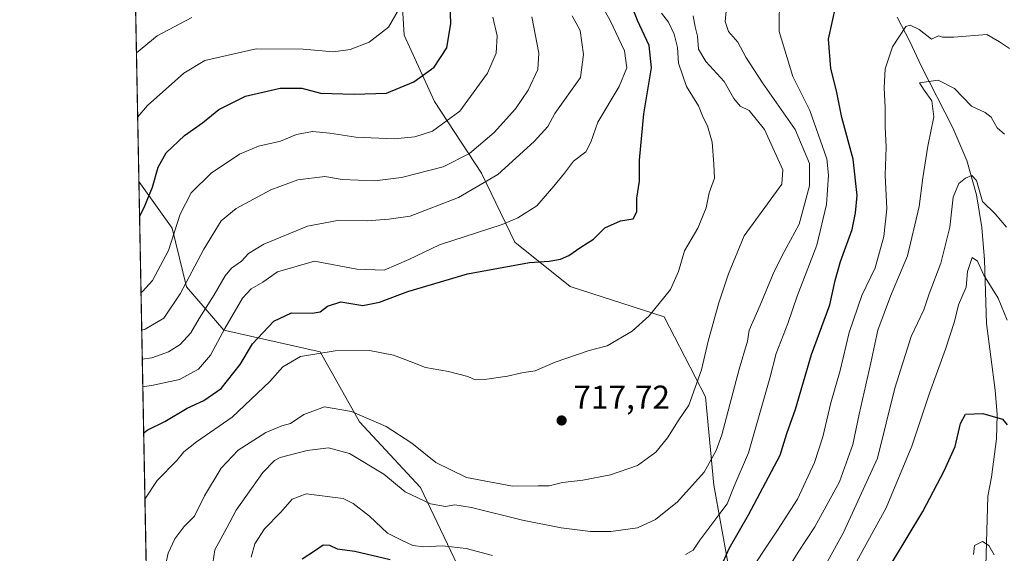
# Model space of a CAD drawing. Units: metres. Extents: x 631018 to 634515, y 4745873 to 4748252.
# Drawn here: x 631018 to 631315, y 4746187 to 4746348 of the extents above; entities that cross this region are included whole.
import ezdxf

# ---------------------------------------------------------------- set-up
doc = ezdxf.new("R2010")
doc.units = ezdxf.units.M
doc.header["$MEASUREMENT"] = 0
for name, color, linetype, lineweight in [('Arbolado forestal CxS', 92, 'Continuous', 0), ('Comarca CxS', 21, 'Continuous', 0), ('Comunidad Autónoma CxS', 142, 'Continuous', 0), ('Corriente natural lineal', 142, 'Continuous', 13), ('Curva de nivel maestra', 30, 'Continuous', 30), ('Curva de nivel normal', 30, 'Continuous', 0), ('Municipio CxS', 4, 'Continuous', 0), ('Provincia CxS', 1, 'Continuous', 0), ('Punto de cota en terreno', 7, 'Continuous', 0), ('Rótulo de punto de cota en terreno', 7, 'Continuous', 0)]:
    doc.layers.add(name, color=color, linetype=linetype, lineweight=lineweight)
doc.styles.add('Style-Arial', font='txt')

# ---------------------------------------------------------------- blocks, each defined once
blk = doc.blocks.new('*U13')
at = {"layer": 'Arbolado forestal CxS', "color": 92, "linetype": 'Continuous', "lineweight": 0}
for points in [[(631073.3788999999, 4746378.465100001, 771.5812000000006), (631077.3353000004, 4746358.668299999, 763.4994000000006), (631063.7193, 4746362.624700001, 765.876099999994), (631053.2407000001, 4746357.239800001, 765.3623999999982), (631052.1239, 4746415.8554, 785.8880999999965), (631086.3051000005, 4746430.0767, 775.3154000000069), (631090.5280999999, 4746415.419700001, 772.3399999999965), (631085.2516999999, 4746404.8619, 773.6425000000019), (631081.2943000002, 4746392.983100001, 774.1698000000034), (631073.3788999999, 4746387.704299999, 774.5568000000059)], [(631163.9682999998, 4746153.052100001, 688.0350999999937), (631177.6328999996, 4746137.072899999, 681.4557000000059), (631146.1929000001, 4746152.4715, 686.0062999999936), (631121.125, 4746161.1819, 692.9263999999966), (631085.7966999998, 4746172.7345, 706.9250999999931), (631056.6771000001, 4746176.8961, 717.0237999999954), (631054.3460999997, 4746299.227399999, 751.6940999999933), (631064.3393000001, 4746285.1293, 746.2556000000042), (631068.7270999998, 4746267.4823, 741.2252000000008), (631079.9709000001, 4746254.402100001, 731.7825000000012), (631108.9908999996, 4746247.8025, 720.9841000000015), (631120.8627000004, 4746226.685500001, 714.2676000000066), (631139.3293000003, 4746206.8871, 711.0264000000025), (631152.5186999999, 4746179.1711, 700.1763999999966)]]:
    blk.add_polyline3d(points, close=True, dxfattribs=at)
blk = doc.blocks.new('*U15')
at = {"layer": 'Arbolado forestal CxS', "color": 92, "linetype": 'Continuous', "lineweight": 0}
blk.add_polyline3d([(631231.9870999996, 4746184.162900001, 700.8812000000034), (631227.8168000003, 4746207.520300001, 709.2495999999956), (631225.3148999996, 4746234.2141, 714.529999999999), (631212.8024000004, 4746258.4057, 719.7143999999971), (631184.4398999996, 4746267.5823, 722.8340999999928), (631167.7562999995, 4746280.929500001, 728.576199999996), (631157.7465000004, 4746301.784299999, 737.8874999999972), (631143.5657000003, 4746323.4735, 748.2076999999991), (631134.3898999998, 4746343.494100001, 754.4446999999927), (631133.556, 4746356.8411, 756.2780999999959)], dxfattribs=at)
blk = doc.blocks.new('5PATER')
at = {"layer": 'Punto de cota en terreno', "linetype": 'Continuous', "lineweight": 0}
h = blk.add_hatch(color=51, dxfattribs=at)
edge = h.paths.add_edge_path()
edge.add_ellipse((0, 0), major_axis=(-0.1095731443231308, -0.1110710700762829), ratio=0.9994222409660322, start_angle=0, end_angle=360)

msp = doc.modelspace()

# ---------------------------------------------------------------- linework, layer by layer
at = {"layer": 'Arbolado forestal CxS', "color": 92, "linetype": 'Continuous', "lineweight": 0, "extrusion": (0.004368247015952211, -0.229249586810639, 0.9733578711682352), "elevation": -1084598.868127904, "flags": 128}
msp.add_lwpolyline([(721361.9849429511, 4607479.64626306), (721361.9849429511, 4607539.257360081)], dxfattribs=at)
at = {"layer": 'Arbolado forestal CxS', "color": 92, "linetype": 'Continuous', "lineweight": 0, "extrusion": (0.005193693310571292, -0.2725776542878329, 0.9621197679773232), "elevation": -1289734.387463817, "flags": 128}
msp.add_lwpolyline([(721359.3741104786, 4554190.821206247), (721359.3741104787, 4554317.991968699)], dxfattribs=at)
at = {"layer": 'Arbolado forestal CxS', "color": 92, "linetype": 'Continuous', "lineweight": 0}
for points in [[(631152.5186999999, 4746179.1711, 700.1763999999966), (631139.3293000003, 4746206.8871, 711.0264000000025), (631120.8627000004, 4746226.685500001, 714.2676000000066), (631108.9908999996, 4746247.8025, 720.9841000000015), (631079.9709000001, 4746254.402100001, 731.7825000000012), (631068.7270999998, 4746267.4823, 741.2252000000008), (631064.3393000001, 4746285.1293, 746.2556000000042), (631054.3460999997, 4746299.227399999, 751.6940999999933), (631053.2407000001, 4746357.239800001, 765.3623999999982)], [(631133.556, 4746356.8411, 756.2780999999959), (631134.3898999998, 4746343.494100001, 754.4446999999927), (631143.5657000003, 4746323.4735, 748.2076999999991), (631157.7465000004, 4746301.784299999, 737.8874999999972), (631167.7562999995, 4746280.929500001, 728.576199999996), (631184.4398999996, 4746267.5823, 722.8340999999928), (631212.8024000004, 4746258.4057, 719.7143999999971), (631225.3148999996, 4746234.2141, 714.529999999999), (631227.8168000003, 4746207.520300001, 709.2495999999956), (631231.9870999996, 4746184.162900001, 700.8812000000034)], [(631177.6328999996, 4746137.072899999, 681.4557000000059), (631182.4667999997, 4746131.4199, 679.0561000000016), (631198.3624999998, 4746118.545700001, 673.1607999999978), (631204.4123000001, 4746100.317700001, 668.2666999999929), (631224.5453000005, 4746095.577299999, 665.274900000004), (631245.8635999998, 4746094.391899999, 661.8181999999942), (631257.7068999996, 4746100.3167, 661.2234000000026), (631273.5765000005, 4746124.233100001, 663.3935999999958), (631279.8887, 4746131.8167, 663.9698000000062), (631270.3591, 4746137.447899999, 667.4986999999965), (631252.8410999998, 4746148.292500001, 678.5699000000022), (631238.6602999996, 4746164.1425, 691.4250999999931), (631231.9870999996, 4746184.162900001, 700.8812000000034), (631227.8168000003, 4746207.520300001, 709.2495999999956), (631225.3148999996, 4746234.2141, 714.529999999999), (631212.8024000004, 4746258.4057, 719.7143999999971), (631184.4398999996, 4746267.5823, 722.8340999999928), (631167.7562999995, 4746280.929500001, 728.576199999996), (631157.7465000004, 4746301.784299999, 737.8874999999972), (631143.5657000003, 4746323.4735, 748.2076999999991), (631134.3898999998, 4746343.494100001, 754.4446999999927), (631133.556, 4746356.8411, 756.2780999999959)], [(631177.6328999996, 4746137.072899999, 681.4557000000059), (631182.4667999997, 4746131.4199, 679.0561000000016), (631198.3624999998, 4746118.545700001, 673.1607999999978), (631204.4123000001, 4746100.317700001, 668.2666999999929), (631224.5453000005, 4746095.577299999, 665.274900000004), (631245.8635999998, 4746094.391899999, 661.8181999999942), (631257.7068999996, 4746100.3167, 661.2234000000026), (631273.5765000005, 4746124.233100001, 663.3935999999958), (631279.8887, 4746131.8167, 663.9698000000062), (631270.3591, 4746137.447899999, 667.4986999999965), (631252.8410999998, 4746148.292500001, 678.5699000000022), (631238.6602999996, 4746164.1425, 691.4250999999931), (631231.9870999996, 4746184.162900001, 700.8812000000034), (631227.8168000003, 4746207.520300001, 709.2495999999956), (631225.3148999996, 4746234.2141, 714.529999999999), (631212.8024000004, 4746258.4057, 719.7143999999971), (631184.4398999996, 4746267.5823, 722.8340999999928), (631167.7562999995, 4746280.929500001, 728.576199999996), (631157.7465000004, 4746301.784299999, 737.8874999999972), (631143.5657000003, 4746323.4735, 748.2076999999991), (631134.3898999998, 4746343.494100001, 754.4446999999927), (631133.556, 4746356.8411, 756.2780999999959)], [(631054.3460999997, 4746299.227399999, 751.6940999999933), (631064.3393000001, 4746285.1293, 746.2556000000042), (631068.7270999998, 4746267.4823, 741.2252000000008), (631079.9709000001, 4746254.402100001, 731.7825000000012), (631108.9908999996, 4746247.8025, 720.9841000000015), (631120.8627000004, 4746226.685500001, 714.2676000000066), (631139.3293000003, 4746206.8871, 711.0264000000025), (631152.5186999999, 4746179.1711, 700.1763999999966), (631163.9682999998, 4746153.052100001, 688.0350999999937), (631177.6328999996, 4746137.072899999, 681.4557000000059)], [(631054.3460999997, 4746299.227399999, 751.6940999999933), (631064.3393000001, 4746285.1293, 746.2556000000042), (631068.7270999998, 4746267.4823, 741.2252000000008), (631079.9709000001, 4746254.402100001, 731.7825000000012), (631108.9908999996, 4746247.8025, 720.9841000000015), (631120.8627000004, 4746226.685500001, 714.2676000000066), (631139.3293000003, 4746206.8871, 711.0264000000025), (631152.5186999999, 4746179.1711, 700.1763999999966), (631163.9682999998, 4746153.052100001, 688.0350999999937), (631177.6328999996, 4746137.072899999, 681.4557000000059)]]:
    msp.add_polyline3d(points, dxfattribs=at)
at = {"layer": 'Comarca CxS', "color": 21, "linetype": 'Continuous', "lineweight": 0, "flags": 128}
msp.add_lwpolyline([(634285.2720749287, 4745935.594615518), (631062.4600009962, 4745873.399982516), (631062.0999235176, 4745892.297351788), (631018.3800009963, 4748186.77998249), (632314.7776000006, 4748211.799200002), (632404.7904000002, 4748213.536399999), (633147.1497613431, 4748227.863051479), (634000.2210675057, 4748244.326451128), (634421.6700010217, 4748252.459982491), (634423.1137999998, 4748178.646700001), (634435.4526972388, 4747547.833725709), (634466.920001023, 4745939.099982514)], close=True, dxfattribs=at)
at = {"layer": 'Comunidad Autónoma CxS', "color": 142, "linetype": 'Continuous', "lineweight": 0, "flags": 128}
msp.add_lwpolyline([(634285.2720749287, 4745935.594615518), (631062.4600009962, 4745873.399982516), (631062.0999235176, 4745892.297351788), (631018.3800009963, 4748186.77998249), (632314.7776000006, 4748211.799200002), (632404.7904000002, 4748213.536399999), (633147.1497613431, 4748227.863051479), (634000.2210675057, 4748244.326451128), (634421.6700010217, 4748252.459982491), (634423.1137999998, 4748178.646700001), (634435.4526972388, 4747547.833725709), (634466.920001023, 4745939.099982514)], close=True, dxfattribs=at)
at = {"layer": 'Corriente natural lineal', "color": 142, "linetype": 'Continuous', "lineweight": 13}
msp.add_polyline3d([(631283.1501000002, 4746348.9001, 696.3861999999936), (631286.9001000002, 4746341.600099999, 694.3962999999932), (631290.3800999997, 4746334.1801, 692.4875999999931), (631299.9101, 4746315.460100001, 688.7750999999989), (631304.0800999999, 4746305.6501, 685.8551000000007), (631307.0800999999, 4746295.2401, 683.3787000000011), (631308.6300999997, 4746285.4101, 682.5295000000042), (631309.4101, 4746275.590100001, 680.7986999999994), (631310.0900999998, 4746256.390100001, 677.1103000000003), (631312.7100999998, 4746236.2301, 675.2111000000004), (631313.2500999998, 4746228.9101, 674.1658000000025), (631313.0900999998, 4746221.540100001, 672.8948999999993), (631311.5800999999, 4746210.0101, 672.3512999999948), (631310.4951, 4746204.2751, 671.8945999999996), (631309.6508999999, 4746176.259, 668.1094000000012)], dxfattribs=at)
at = {"layer": 'Curva de nivel maestra', "color": 30, "linetype": 'Continuous', "lineweight": 30, "flags": 128}
for points, elevation in [([(631054.5462999997, 4746288.7237), (631055.9199999999, 4746291.370100001), (631058.4800000006, 4746297.5701), (631060.1799999997, 4746303.550100001), (631062.5599999997, 4746307.890100001), (631068.0499999998, 4746313.1601), (631073.5, 4746317.040100001), (631078.4299999997, 4746321.030099999), (631086.4699999997, 4746325.040100001), (631096.9500000002, 4746327.4901), (631103.4699999997, 4746327.470100001), (631109.0899999999, 4746325.960100001), (631119.3300000001, 4746325.640100001), (631129.04, 4746325.920100001), (631137.3300000001, 4746329.360099999), (631143.4100000003, 4746333.850099999), (631147.2000000002, 4746339.640100001), (631148.4400000004, 4746347.0001), (631148.0700000003, 4746358.7601)], 750), ([(631055.7917, 4746223.363700001), (631056.8300000001, 4746224.210100001), (631062.1600000003, 4746226.780099999), (631068.9400000004, 4746230.8201), (631073.9199999999, 4746233.110099999), (631079.2000000002, 4746236.710100001), (631084.9199999999, 4746244.020099999), (631088.6100000005, 4746250.280099999), (631095.0599999997, 4746257.130100001), (631100.4299999997, 4746259.620100001), (631106.6399999997, 4746259.4801), (631109.0700000003, 4746259.940099999), (631111.2000000002, 4746261.5801), (631115.2999999998, 4746262.9301), (631121.8700000001, 4746261.780099999), (631126.9699999997, 4746262.840100001), (631135.4400000004, 4746266.0801), (631153.4400000004, 4746271.380100001), (631172.2000000002, 4746274.8201), (631178.0999999996, 4746275.200099999), (631181.5099999999, 4746275.780099999), (631184.0899999999, 4746276.920100001), (631187.6500000004, 4746279.440099999), (631191.5300000003, 4746281.840100001), (631194.9500000002, 4746285.3201), (631199.5899999999, 4746287.4301), (631203.4100000003, 4746288.030099999), (631204.5300000003, 4746290.0701), (631204.5199999996, 4746294.2601), (631205.4100000003, 4746299.4001), (631205.3799999999, 4746305.670100001), (631206.6600000003, 4746319.6601), (631208.9800000006, 4746333.610099999), (631208.3099999997, 4746340.3201), (631204.7800000003, 4746347.940099999), (631201.6600000003, 4746356.100099999)], 725), ([(631229.7599999999, 4746182.540100001), (631232.4299999997, 4746188.390100001), (631238.2800000003, 4746198.5701), (631247.8399999999, 4746216.640100001), (631249.8600000005, 4746223.110099999), (631252.4500000002, 4746230.5101), (631257.2199999997, 4746247.050100001), (631262.7400000002, 4746262.040100001), (631264.4000000004, 4746269.350099999), (631266.04, 4746275.100099999), (631269.54, 4746284.7301), (631270.5800000001, 4746289.770099999), (631271.0800000001, 4746295.0001), (631269.7800000003, 4746306.0101), (631266.4400000004, 4746318.5801), (631264.7999999998, 4746326.700099999), (631263.1399999997, 4746333.390100001), (631262.4199999999, 4746342.220100001), (631264.5800000001, 4746352.340100001)], 700.0000000000001), ([(631281.3799999999, 4746183.840100001), (631290.8399999999, 4746199.620100001), (631297.2699999996, 4746211.880100001), (631300.5599999997, 4746219.220100001), (631302.2100000001, 4746226.170100001), (631303.7599999999, 4746228.9801), (631308.9000000004, 4746229.1501), (631314.8499999996, 4746227.440099999), (631316.2400000002, 4746225.8101)], 675), ([(631103.5899999999, 4746185.340100001), (631107.3600000005, 4746187.710100001), (631109.9000000004, 4746189.5001), (631111.7999999998, 4746189.420100001), (631114.1799999997, 4746188.270099999), (631119.4500000002, 4746187.620100001), (631130.1799999997, 4746185.140100001)], 700.0000000000001)]:
    msp.add_lwpolyline(points, dxfattribs=dict(at, elevation=elevation))
at = {"layer": 'Curva de nivel normal', "color": 30, "linetype": 'Continuous', "lineweight": 0, "flags": 128}
for points, elevation in [([(631055.5274, 4746237.234200001), (631058.6699999999, 4746237.75), (631066.5599999997, 4746239.430000001), (631072.2800000003, 4746242.57), (631075.9100000003, 4746246.810000001), (631080.2199999997, 4746254.92), (631085.6100000005, 4746263.99), (631088.2199999997, 4746266.9), (631091.7599999999, 4746268.850000001), (631096.1799999997, 4746272.02), (631107.2800000003, 4746275.189999999), (631120.1200000001, 4746272.779999999), (631128.2999999998, 4746272.529999999), (631135.79, 4746275.689999999), (631145.0099999999, 4746280.119999999), (631163.9600000001, 4746286.33), (631168.6399999997, 4746288.25), (631174.3899999997, 4746291.970000001), (631179.4800000006, 4746297.869999999), (631182.7400000002, 4746301.800000001), (631185.4900000002, 4746305.439999999), (631189.1399999997, 4746308.27), (631190.7100000001, 4746311.109999999), (631192.8399999999, 4746317.17), (631199.2100000001, 4746328), (631201.5599999997, 4746333.640000001), (631200.7999999998, 4746338.699999999), (631196.5499999998, 4746347.869999999), (631191.3700000001, 4746357.140000001)], 730), ([(631219.29, 4746186.600000001), (631221.5599999997, 4746187.9), (631223.6100000005, 4746190.960000001), (631228.9500000002, 4746198.180000001), (631231.8600000005, 4746201.960000001), (631233.9100000003, 4746207.26), (631238.2400000002, 4746217.34), (631244.7000000002, 4746239.859999999), (631246.6399999997, 4746247.279999999), (631250.0700000003, 4746256.430000001), (631252.9199999999, 4746264.66), (631258.8200000003, 4746280.08), (631261.79, 4746292.34), (631262.3899999997, 4746301.16), (631261.8700000001, 4746306.100000001), (631256.7199999997, 4746320.710000001), (631251.5899999999, 4746331.029999999), (631247.5099999999, 4746344.550000001), (631247.5599999997, 4746355.92)], 705.0000000000001), ([(631053.9732999997, 4746318.794199999), (631056.9000000004, 4746322.220000001), (631067.8600000005, 4746332.039999999), (631074.2800000003, 4746335.84), (631089.7699999996, 4746339.34), (631103.9000000004, 4746339.230000001), (631113.04, 4746338.480000001), (631118.0899999999, 4746339.09), (631123.8099999997, 4746341.359999999), (631129.6799999997, 4746345.930000001), (631134.0800000001, 4746353.560000001)], 755), ([(631076.3600000005, 4746181.970000001), (631077.2699999996, 4746187.99), (631080.8499999996, 4746194.630000001), (631083.6699999999, 4746199.99), (631091.75, 4746211.369999999), (631095.2300000006, 4746215.050000001), (631097.0099999999, 4746215.9), (631105.0899999999, 4746218.07), (631111.54, 4746218.859999999), (631117.8899999997, 4746217.16), (631128.2100000001, 4746210.9), (631134.6900000004, 4746205.560000001), (631142.3600000005, 4746201.9), (631146.8700000001, 4746201.130000001), (631149.6299999999, 4746201.600000001), (631154.7300000006, 4746200.789999999), (631170.0899999999, 4746197.01), (631181.7199999997, 4746194.640000001), (631190.5899999999, 4746193.57), (631196.7199999997, 4746193.51), (631204.7599999999, 4746194.699999999), (631210.1799999997, 4746197.17), (631216.79, 4746202.550000001), (631224.8499999996, 4746211.5), (631228.5099999999, 4746217.99), (631230.1600000003, 4746222.779999999), (631235.4500000002, 4746242.600000001), (631237.9500000002, 4746251.07), (631238.4900000002, 4746254.34), (631241.7599999999, 4746261.9), (631245.7000000002, 4746271.34), (631248.3099999997, 4746276.67), (631253.5199999996, 4746286.34), (631256.6600000003, 4746298), (631256.7000000002, 4746304.689999999), (631252.2999999998, 4746314.949999999), (631242.5, 4746329.08), (631237.4800000006, 4746336.800000001), (631235.0499999998, 4746341.4), (631232.2400000002, 4746344.560000001), (631231.2300000006, 4746347.640000001), (631231.8399999999, 4746353.720000001)], 710), ([(631055.3685, 4746245.569499999), (631058.2599999999, 4746246.039999999), (631063.2400000002, 4746247.789999999), (631066.7800000003, 4746250.039999999), (631070, 4746253.560000001), (631072.4800000006, 4746257.859999999), (631077.0099999999, 4746265), (631080.3200000003, 4746270.82), (631082.25, 4746273.100000001), (631085.3399999999, 4746275.220000001), (631087.3600000005, 4746277.539999999), (631092.0099999999, 4746280.34), (631105.1799999997, 4746285.76), (631114.2999999998, 4746287.480000001), (631123.1799999997, 4746287.430000001), (631129.7599999999, 4746287.9), (631136.1799999997, 4746288.779999999), (631150.7599999999, 4746294.41), (631162.6600000003, 4746301.430000001), (631173.6399999997, 4746311.390000001), (631177.6699999999, 4746315.930000001), (631179.8499999996, 4746319.83), (631187.5700000003, 4746330.67), (631188.5, 4746337.66), (631187.4699999997, 4746344.859999999), (631185.0899999999, 4746349.33)], 735), ([(631056.1728999997, 4746203.358200001), (631059.8399999999, 4746209), (631065.75, 4746215), (631067.8600000005, 4746217.619999999), (631071.7400000002, 4746220.600000001), (631082.4800000006, 4746228.060000001), (631093.8099999997, 4746238.859999999), (631097.7599999999, 4746243.32), (631103.0899999999, 4746246.439999999), (631113.5700000003, 4746248.08), (631123.9000000004, 4746248.25), (631131.1500000004, 4746246.859999999), (631136.9900000002, 4746244.640000001), (631140.8099999997, 4746243.09), (631147.7199999997, 4746241.859999999), (631153.5700000003, 4746240.4), (631155.79, 4746239.390000001), (631158.5899999999, 4746239.42), (631165.5199999996, 4746240.439999999), (631169.8899999997, 4746241.460000001), (631173.8799999999, 4746242.09), (631179.8899999997, 4746244.67), (631190.2100000001, 4746248.210000001), (631195.5999999996, 4746249.600000001), (631203.1500000004, 4746254.02), (631208.3300000001, 4746258.730000001), (631214.7400000002, 4746266.680000001), (631217.1600000003, 4746272.09), (631218.9400000004, 4746278.279999999), (631222.9600000001, 4746285.189999999), (631225.4600000001, 4746291.279999999), (631226.3799999999, 4746295.810000001), (631228, 4746300.230000001), (631227.7800000003, 4746304.480000001), (631227.2400000002, 4746311.17), (631225.8399999999, 4746316.130000001), (631224.5700000003, 4746318.65), (631223.1399999997, 4746322.15), (631219.5099999999, 4746328.01), (631217.1600000003, 4746335), (631216.8700000001, 4746339.699999999), (631215.8600000005, 4746343.800000001), (631214.0899999999, 4746347.390000001), (631211.9900000002, 4746350.09)], 720), ([(631062.4400000004, 4746183.83), (631063.1399999997, 4746186.970000001), (631065.2300000006, 4746191.390000001), (631067.9400000004, 4746194.92), (631071.0999999996, 4746198.230000001), (631074.0899999999, 4746204.34), (631079.1600000003, 4746212.67), (631084.2999999998, 4746218.119999999), (631092.6500000004, 4746223.470000001), (631097.4299999997, 4746225.449999999), (631100.0899999999, 4746226.199999999), (631104.1500000004, 4746228.930000001), (631110.3099999997, 4746231.24), (631118.4800000006, 4746229.83), (631128.9199999999, 4746225.289999999), (631136.7300000006, 4746220.279999999), (631143.9100000003, 4746214.380000001), (631153.2199999997, 4746209.850000001), (631167.04, 4746207.279999999), (631174.8300000001, 4746207.300000001), (631178.0700000003, 4746207.390000001), (631182.0899999999, 4746208.4), (631188.2300000006, 4746209.08), (631196.5700000003, 4746210.67), (631204.7199999997, 4746213.470000001), (631210.2999999998, 4746217.539999999), (631213.8200000003, 4746221.84), (631217.0300000003, 4746226.970000001), (631220.2100000001, 4746231.720000001), (631224.1100000005, 4746242.350000001), (631226.0899999999, 4746251), (631229.3099999997, 4746262.67), (631232.1900000004, 4746271.34), (631236.9100000003, 4746282.82), (631248.2699999996, 4746298.49), (631248.5800000001, 4746302.83), (631243.0800000001, 4746314.99), (631238.4400000004, 4746320.699999999), (631235.7599999999, 4746322.050000001), (631233.8600000005, 4746324.359999999), (631230.9000000004, 4746329.430000001), (631225.3899999997, 4746335.539999999), (631223.2000000002, 4746339.24), (631222.8399999999, 4746343.199999999), (631222.2100000001, 4746346), (631221.5899999999, 4746349.32)], 714.9999999999999), ([(631070.29, 4746348.77), (631059.8700000001, 4746343.24), (631053.6042, 4746338.1668)], 760), ([(631161.1200000001, 4746348.880000001), (631162.3899999997, 4746343.25), (631162.1600000003, 4746338), (631159.5099999999, 4746331.99), (631151.1600000003, 4746320.52), (631142.8899999997, 4746314.480000001), (631137.5700000003, 4746312.800000001), (631131.3600000005, 4746312.140000001), (631119.7400000002, 4746312.640000001), (631111.9800000006, 4746313.880000001), (631106.7400000002, 4746314.33), (631101.9100000003, 4746313.460000001), (631097.0899999999, 4746311.42), (631090.4299999997, 4746309.930000001), (631084.7000000002, 4746307.539999999), (631076.1399999997, 4746301.789999999), (631070.0899999999, 4746295.850000001), (631066.7800000003, 4746289.42), (631063.2699999996, 4746278.4), (631058.4299999997, 4746269.390000001), (631055.4299999997, 4746266), (631054.9834000003, 4746265.7838)], 745), ([(631055.2006000001, 4746254.384), (631056.2199999997, 4746254.67), (631061.8200000003, 4746257.980000001), (631066.79, 4746265.390000001), (631073.9100000003, 4746278.880000001), (631079.2000000002, 4746287.34), (631083.6900000004, 4746291.119999999), (631094.1299999999, 4746296.800000001), (631102.2800000003, 4746299.800000001), (631110.4500000002, 4746300.74), (631115.6799999997, 4746299.92), (631125.5199999996, 4746299.430000001), (631133.5599999997, 4746300.480000001), (631146.1500000004, 4746303.680000001), (631154.0899999999, 4746307.689999999), (631161.5599999997, 4746314.07), (631167.9500000002, 4746321.17), (631171.8099999997, 4746326.850000001), (631174.6900000004, 4746333.130000001), (631175.0300000003, 4746338), (631172.9100000003, 4746348.99)], 740), ([(631236.6699999999, 4746178.359999999), (631247.0099999999, 4746194), (631253.0099999999, 4746203.350000001), (631258.1200000001, 4746214.350000001), (631260.6799999997, 4746222.189999999), (631263.0599999997, 4746232.4), (631265.9199999999, 4746242.189999999), (631268.5999999996, 4746253.67), (631272.4900000002, 4746264.83), (631276.4400000004, 4746273.230000001), (631279.0800000001, 4746282.66), (631280.0099999999, 4746291.039999999), (631279.4500000002, 4746301.180000001), (631279.8200000003, 4746309.600000001), (631279.4699999997, 4746315.74), (631279.5, 4746321.67), (631279.1500000004, 4746327.58), (631279.5099999999, 4746333.300000001), (631281.6699999999, 4746339.939999999), (631285.6799999997, 4746346.08), (631287.0700000003, 4746346.529999999), (631289.7599999999, 4746345.140000001), (631293.4299999997, 4746342.220000001), (631295.5999999996, 4746343.279999999), (631296.7699999996, 4746342.859999999), (631300.2100000001, 4746342.91), (631310.1100000005, 4746343.67), (631313.9699999997, 4746341.49), (631317.04, 4746339.480000001)], 695), ([(631243.8799999999, 4746172.08), (631253.2599999999, 4746187.300000001), (631258.25, 4746194.99), (631265.6900000004, 4746208.550000001), (631269.75, 4746219.880000001), (631271.6600000003, 4746229.01), (631275.1399999997, 4746244.470000001), (631277.2599999999, 4746254.32), (631281.0599999997, 4746264.680000001), (631286.1900000004, 4746276.84), (631289.7699999996, 4746291.67), (631290.8399999999, 4746300.41), (631292.3499999996, 4746309.960000001), (631294.1799999997, 4746318.77), (631293.5899999999, 4746323.67), (631291.2699999996, 4746326.850000001), (631289.7999999998, 4746329.119999999), (631295.5099999999, 4746329.850000001), (631300.4299999997, 4746327.310000001), (631305.5700000003, 4746322.02), (631309.6100000005, 4746320.07), (631311.4400000004, 4746318.680000001), (631313.2800000003, 4746315.52), (631315.5, 4746313.539999999)], 690), ([(631262.04, 4746184.480000001), (631266.9000000004, 4746193.289999999), (631277.1799999997, 4746215.67), (631282.4100000003, 4746236.810000001), (631287.3300000001, 4746252.449999999), (631291.1200000001, 4746260.52), (631292.7999999998, 4746265.33), (631296.3200000003, 4746274.630000001), (631298.9699999997, 4746285.480000001), (631299.9600000001, 4746294.539999999), (631301.7400000002, 4746298.630000001), (631303.7599999999, 4746300.310000001), (631305.6500000004, 4746301.060000001), (631307.0700000003, 4746299.57), (631308.8499999996, 4746293.24), (631312.6399999997, 4746289.51), (631316.0999999996, 4746285.5)], 685), ([(631269.2699999996, 4746181.480000001), (631279.7800000003, 4746200.67), (631287.5199999996, 4746219.34), (631292.8200000003, 4746235.34), (631297.7199999997, 4746248.67), (631300.3600000005, 4746257), (631301.5700000003, 4746262), (631303.8700000001, 4746267.359999999), (631304.3200000003, 4746272.100000001), (631305.7400000002, 4746276.34), (631307.3600000005, 4746275.17), (631309.2599999999, 4746270.960000001), (631313.6100000005, 4746263.99), (631316.2400000002, 4746257.380000001)], 680), ([(631088.2000000002, 4746185.779999999), (631089.2800000003, 4746189.789999999), (631092.2800000003, 4746194.380000001), (631097.1399999997, 4746199.430000001), (631100.6100000005, 4746203.32), (631104.8099999997, 4746204.92), (631115.9299999997, 4746203.5), (631118.9600000001, 4746202.029999999), (631123.8899999997, 4746198.180000001), (631129.3499999996, 4746193.039999999), (631133.3399999999, 4746190.99), (631136.9400000004, 4746189.359999999), (631140.3200000003, 4746188.92), (631145.9199999999, 4746189.25), (631153.0899999999, 4746188.390000001), (631161.0199999996, 4746186.26)], 705.0000000000001), ([(631306.1299999999, 4746186.58), (631306.4100000003, 4746189.34), (631308.8200000003, 4746190.560000001), (631310.79, 4746189.359999999), (631312.4000000004, 4746186.550000001)], 670)]:
    msp.add_lwpolyline(points, dxfattribs=dict(at, elevation=elevation))
at = {"layer": 'Municipio CxS', "color": 4, "linetype": 'Continuous', "lineweight": 0, "flags": 128}
msp.add_lwpolyline([(634285.2720749287, 4745935.594615518), (631062.4600009962, 4745873.399982516), (631062.0999235176, 4745892.297351788), (631018.3800009963, 4748186.77998249), (632314.7776000006, 4748211.799200002), (632404.7904000002, 4748213.536399999), (633147.1497613431, 4748227.863051479), (634000.2210675057, 4748244.326451128), (634421.6700010217, 4748252.459982491), (634423.1137999998, 4748178.646700001), (634435.4526972388, 4747547.833725709), (634466.920001023, 4745939.099982514)], close=True, dxfattribs=at)
at = {"layer": 'Provincia CxS', "color": 1, "linetype": 'Continuous', "lineweight": 0, "flags": 128}
msp.add_lwpolyline([(634285.2720749287, 4745935.594615518), (631062.4600009962, 4745873.399982516), (631062.0999235176, 4745892.297351788), (631018.3800009963, 4748186.77998249), (632314.7776000006, 4748211.799200002), (632404.7904000002, 4748213.536399999), (633147.1497613431, 4748227.863051479), (634000.2210675057, 4748244.326451128), (634421.6700010217, 4748252.459982491), (634423.1137999998, 4748178.646700001), (634435.4526972388, 4747547.833725709), (634466.920001023, 4745939.099982514)], close=True, dxfattribs=at)

# ---------------------------------------------------------------- block references
at = {"layer": 'Arbolado forestal CxS', "color": 92, "linetype": 'Continuous', "lineweight": 0}
for name in ['*U15', '*U13']:
    msp.add_blockref(name, (0, 0), dxfattribs=at)
at = {"layer": 'Punto de cota en terreno', "color": 7, "linetype": 'Continuous', "lineweight": 0, "xscale": 10, "yscale": 10, "zscale": 10}
msp.add_blockref('5PATER', (631181.8700000001, 4746227.09, 717.7200000000012), dxfattribs=at)

# ---------------------------------------------------------------- texts
at = {"layer": 'Rótulo de punto de cota en terreno', "color": 7, "linetype": 'Continuous', "lineweight": 0, "style": 'Style-Arial'}
msp.add_text('717,72', height=7.000000000000002, dxfattribs=at).set_placement((631185.3978000004, 4746230.617799999))

doc.saveas('drawing.dxf')
